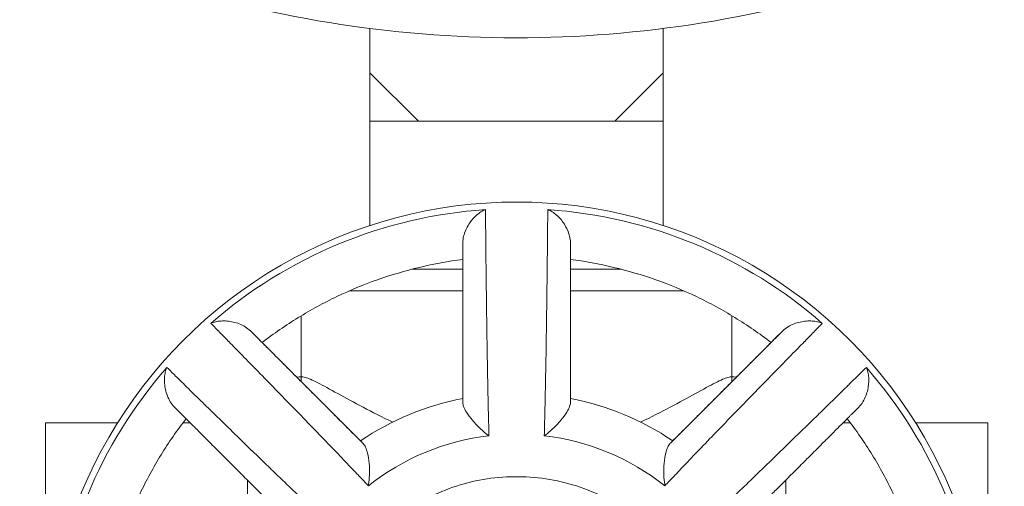
# Model space of a CAD drawing. Units: inches. Extents: x 0 to 249, y -1 to 301.
# Drawn here: x 74 to 75, y 38 to 39 of the extents above; entities that cross this region are included whole.
import ezdxf

# ---------------------------------------------------------------- set-up
doc = ezdxf.new("R2010")
doc.units = ezdxf.units.IN
doc.header["$MEASUREMENT"] = 0

# ---------------------------------------------------------------- blocks, each defined once
blk = doc.blocks.new('8_INCH_E_ALARM_FRONT')
at = {"color": 0, "linetype": 'Continuous', "lineweight": 0, "extrusion": (2.18596e-16, 1, -2.22045e-16)}
for p, q in [((15.9445, 3.782), (15.9445, 3.6999)), ((16.4895, 3.782), (16.4895, 3.6999)), ((16.0345, 3.6099), (15.9445, 3.6999)), ((15.9445, 3.6999), (15.9445, 3.6099)), ((16.4895, 3.6999), (16.3995, 3.6099)), ((16.4895, 3.6099), (16.4895, 3.6999)), ((16.0345, 3.6099), (15.9445, 3.6099)), ((15.9445, 3.6099), (15.9445, 3.4162)), ((16.217, 3.6099), (16.0345, 3.6099)), ((16.3995, 3.6099), (16.217, 3.6099)), ((16.4895, 3.6099), (16.3995, 3.6099)), ((16.4895, 3.6099), (16.4895, 3.4162)), ((15.817, 3.2485), (15.817, 3.1349)), ((16.617, 3.2485), (16.617, 3.1349)), ((15.8201, 3.1349), (15.817, 3.1349)), ((15.817, 3.1261), (15.817, 3.1349)), ((15.817, 3.1349), (15.817, 3.1349)), ((15.817, 3.1349), (15.817, 3.1349)), ((16.617, 3.1349), (16.6139, 3.1349)), ((16.617, 3.1349), (16.617, 3.1261)), ((16.617, 3.1349), (16.617, 3.1349)), ((16.617, 3.1349), (16.617, 3.1349)), ((15.342, 2.8189), (15.342, 3.0498)), ((15.342, 3.0498), (15.4759, 3.0498)), ((15.5971, 3.0498), (15.6104, 3.0498)), ((16.8236, 3.0498), (16.8369, 3.0498)), ((16.9581, 3.0498), (17.092, 3.0498)), ((17.092, 2.8189), (17.092, 3.0498)), ((15.9269, 3.0162), (15.9269, 3.0162)), ((16.5071, 3.0162), (16.5071, 3.0162)), ((15.717, 2.7275), (15.717, 2.9433)), ((16.717, 2.9433), (16.717, 2.7275))]:
    blk.add_line(p, q, dxfattribs=at)
at = {"color": 0, "linetype": 'Continuous', "lineweight": 0, "extrusion": (-2.38862e-32, -2.22045e-16, -1)}
blk.add_ellipse((16.217, 2.5847), major_axis=(-0.875, 0), ratio=1, start_param=0, end_param=3.141593, dxfattribs=at)
at = {"color": 0, "linetype": 'Continuous', "lineweight": 0}
for centre, major_axis, ratio, start_param, end_param in [((16.217, 2.5847), (0.875, 0), 1, 0, 3.141593), ((15.7122, 3.2309), (0.0321, -0.0321), 0.000071, -1.238334, 0.000094), ((15.817, 3.0349), (-0.1, 0), 1, -1.570796, -1.486408), ((15.817, 3.0349), (-0.1, 0), 1, -1.570796, -1.486502), ((16.217, 2.5847), (-0.52, 0), 1, -1.377283, -0.978911), ((16.217, 2.5847), (-0.52, 0), 1, -2.162681, -1.76431), ((16.217, 2.5847), (-0.4439, 0), 1, -1.454747, -0.901448), ((16.217, 2.5847), (-0.4439, 0), 1, -2.240145, -1.686846)]:
    blk.add_ellipse(centre, major_axis=major_axis, ratio=ratio, start_param=start_param, end_param=end_param, dxfattribs=at)
at = {"color": 0, "linetype": 'Continuous', "lineweight": 0, "extrusion": (3.65067e-22, -2.22046e-16, -1)}
for start_param, end_param in [(-2.289071, -1.63792), (-0.718275, -0.067124)]:
    blk.add_ellipse((16.217, 2.5847), major_axis=(0.8629, 0), ratio=1, start_param=start_param, end_param=end_param, dxfattribs=at)
at = {"color": 0, "linetype": 'Continuous', "lineweight": 0, "extrusion": (-6.3128e-22, -2.22052e-16, -1)}
for major_axis, start_param, end_param in [((0.8629, 0), -1.503673, -0.852522), ((-0.8629, 0), 0.067124, 0.718275)]:
    blk.add_ellipse((16.217, 2.5847), major_axis=major_axis, ratio=1, start_param=start_param, end_param=end_param, dxfattribs=at)
at = {"color": 0, "linetype": 'Continuous', "lineweight": 0, "extrusion": (-3.05561e-17, -7.25547e-13, -1)}
blk.add_ellipse((16.217, 3.3349), major_axis=(-0.275, 0), ratio=0.000101, start_param=-1.198628, end_param=-0.784708, dxfattribs=at)
at = {"color": 0, "linetype": 'Continuous', "lineweight": 0, "extrusion": (-3.34342e-17, -5.2928e-13, -1)}
blk.add_ellipse((16.217, 3.3349), major_axis=(-0.36, 0), ratio=0.000101, start_param=-1.289316, end_param=-0.999597, dxfattribs=at)
at = {"color": 0, "linetype": 'Continuous', "lineweight": 0, "extrusion": (6.68755e-17, 1.72413e-15, -1)}
blk.add_ellipse((16.217, 3.3349), major_axis=(-0.275, 0), ratio=0.000101, start_param=-2.356884, end_param=-1.942965, dxfattribs=at)
at = {"color": 0, "linetype": 'Continuous', "lineweight": 0, "extrusion": (-5.51092e-18, -4.58261e-13, -1)}
blk.add_ellipse((16.217, 3.3349), major_axis=(-0.36, 0), ratio=0.000101, start_param=-2.141995, end_param=-1.852276, dxfattribs=at)
at = {"color": 0, "linetype": 'Continuous', "lineweight": 0, "extrusion": (-1.70391e-17, -5.14466e-13, -1)}
blk.add_ellipse((16.217, 3.2949), major_axis=(-0.4, 0), ratio=0.000101, start_param=-1.318116, end_param=-0.682888, dxfattribs=at)
at = {"color": 0, "linetype": 'Continuous', "lineweight": 0, "extrusion": (-2.33645e-17, 1.98231e-13, -1)}
blk.add_ellipse((16.217, 3.2949), major_axis=(-0.4, 0), ratio=0.000101, start_param=-2.458704, end_param=-1.823477, dxfattribs=at)
at = {"color": 0, "linetype": 'Continuous', "lineweight": 0, "extrusion": (5.82291e-14, -5.84534e-14, -1)}
blk.add_ellipse((16.7218, 3.2309), major_axis=(-0.0321, -0.0321), ratio=0.000071, start_param=-1.238334, end_param=0.000094, dxfattribs=at)
at = {"color": 0, "linetype": 'Continuous', "lineweight": 0, "extrusion": (5.14949e-18, 2.78327e-13, -1)}
blk.add_ellipse((16.217, 3.1349), major_axis=(-0.4, 0), ratio=0.000101, start_param=-0.125328, end_param=0, dxfattribs=at)
at = {"color": 0, "linetype": 'Continuous', "lineweight": 0, "extrusion": (-1.4233e-23, -2.22584e-16, -1)}
blk.add_ellipse((16.217, 3.1349), major_axis=(0.4, 0), ratio=0.000101, start_param=0, end_param=0.125328, dxfattribs=at)
at = {"color": 0, "linetype": 'Continuous', "lineweight": 0, "extrusion": (2.22633e-31, -2.22045e-16, -1)}
blk.add_ellipse((16.617, 3.0349), major_axis=(0.1, 0), ratio=1, start_param=-1.570796, end_param=-1.486408, dxfattribs=at)
at = {"color": 0, "linetype": 'Continuous', "lineweight": 0, "extrusion": (3.6246e-30, -2.22045e-16, -1)}
blk.add_ellipse((16.617, 3.0349), major_axis=(0.1, 0), ratio=1, start_param=-1.570796, end_param=-1.486502, dxfattribs=at)
at = {"color": 0, "linetype": 'Continuous', "lineweight": 0, "extrusion": (-2.15705e-21, -2.22045e-16, -1)}
blk.add_ellipse((16.217, 2.5847), major_axis=(0.52, 0), ratio=1, start_param=-2.162681, end_param=-1.76431, dxfattribs=at)
at = {"color": 0, "linetype": 'Continuous', "lineweight": 0, "extrusion": (-1.01655e-21, -2.22043e-16, -1)}
blk.add_ellipse((16.217, 2.5847), major_axis=(0.52, 0), ratio=1, start_param=-1.377283, end_param=-0.978911, dxfattribs=at)
at = {"color": 0, "linetype": 'Continuous', "lineweight": 0}
for points, knots in [([(14.0445, 5.9373), (14.0445, 5.7056), (14.0819, 5.4739), (14.2277, 5.034), (14.3361, 4.8258), (14.6128, 4.4541), (14.7812, 4.2905), (15.1609, 4.0247), (15.3721, 3.9225), (15.8161, 3.7896), (16.0488, 3.759), (16.5121, 3.7725), (16.7426, 3.8167), (17.1781, 3.9752), (17.383, 4.0896), (17.7465, 4.3772), (17.905, 4.5502), (18.1596, 4.9375), (18.2557, 5.1516), (18.3646, 5.5585), (18.3895, 5.7479), (18.3895, 5.9373)], [3.141593, 3.141593, 3.141593, 3.141593, 3.461593, 3.461593, 3.781593, 3.781593, 4.101593, 4.101593, 4.421593, 4.421593, 4.741593, 4.741593, 5.061593, 5.061593, 5.381593, 5.381593, 5.701593, 5.701593, 6.021593, 6.021593, 6.283185, 6.283185, 6.283185, 6.283185]), ([(16.1591, 3.4456), (16.1592, 3.4408), (16.1592, 3.4346), (16.1593, 3.427), (16.1593, 3.4266), (16.1593, 3.4262), (16.1593, 3.4259), (16.1594, 3.4181), (16.1595, 3.4091), (16.1596, 3.3989), (16.1596, 3.3984), (16.1596, 3.398), (16.1596, 3.3976), (16.1597, 3.3872), (16.1598, 3.3757), (16.1599, 3.3632), (16.1599, 3.3628), (16.1599, 3.3623), (16.1599, 3.3619), (16.1601, 3.3493), (16.1602, 3.3357), (16.1604, 3.3214), (16.1604, 3.321), (16.1604, 3.3206), (16.1604, 3.3202), (16.1606, 3.3057), (16.1608, 3.2905), (16.161, 3.2748), (16.161, 3.2744), (16.161, 3.2741), (16.161, 3.2738), (16.1612, 3.258), (16.1614, 3.2417), (16.1616, 3.2254), (16.1617, 3.2251), (16.1617, 3.2249), (16.1617, 3.2247), (16.1619, 3.2083), (16.1622, 3.1918), (16.1624, 3.1758), (16.1624, 3.1757), (16.1624, 3.1755), (16.1624, 3.1754), (16.1627, 3.1593), (16.163, 3.1435), (16.1633, 3.1287), (16.1636, 3.1139), (16.1638, 3.1), (16.1641, 3.0872), (16.1644, 3.0744), (16.1647, 3.0629), (16.1649, 3.0526), (16.1649, 3.0525), (16.1649, 3.0524), (16.1649, 3.0523), (16.1652, 3.0422), (16.1654, 3.0334), (16.1656, 3.0256)], [0, 0, 0, 0, 0.0866158, 0.0866158, 0.0866158, 0.0909091, 0.0909091, 0.0909091, 0.1781183, 0.1781183, 0.1781183, 0.1818182, 0.1818182, 0.1818182, 0.2696163, 0.2696163, 0.2696163, 0.2727273, 0.2727273, 0.2727273, 0.3611198, 0.3611198, 0.3611198, 0.3636364, 0.3636364, 0.3636364, 0.452625, 0.452625, 0.452625, 0.4545455, 0.4545455, 0.4545455, 0.5441274, 0.5441274, 0.5441274, 0.5454545, 0.5454545, 0.5454545, 0.6356287, 0.6356287, 0.6356287, 0.6363636, 0.6363636, 0.6363636, 0.7272727, 0.7272727, 0.7272727, 0.8181818, 0.8181818, 0.8181818, 0.9090909, 0.9090909, 0.9090909, 0.910129, 0.910129, 0.910129, 0.9999985, 0.9999985, 0.9999985, 0.9999985]), ([(16.2684, 3.0256), (16.2686, 3.0334), (16.2688, 3.0422), (16.2691, 3.0523), (16.2691, 3.0524), (16.2691, 3.0525), (16.2691, 3.0526), (16.2693, 3.0629), (16.2696, 3.0744), (16.2699, 3.0872), (16.2702, 3.1), (16.2704, 3.1139), (16.2707, 3.1287), (16.271, 3.1435), (16.2713, 3.1593), (16.2716, 3.1754), (16.2718, 3.1916), (16.2721, 3.2081), (16.2723, 3.2247), (16.2723, 3.2249), (16.2723, 3.2251), (16.2724, 3.2254), (16.2726, 3.2417), (16.2728, 3.258), (16.273, 3.2738), (16.273, 3.2741), (16.273, 3.2744), (16.273, 3.2748), (16.2732, 3.2905), (16.2734, 3.3057), (16.2736, 3.3202), (16.2736, 3.3206), (16.2736, 3.321), (16.2736, 3.3214), (16.2738, 3.3357), (16.2739, 3.3493), (16.2741, 3.3619), (16.2741, 3.3623), (16.2741, 3.3628), (16.2741, 3.3632), (16.2742, 3.3757), (16.2743, 3.3872), (16.2744, 3.3976), (16.2744, 3.398), (16.2744, 3.3984), (16.2744, 3.3989), (16.2745, 3.4091), (16.2746, 3.4181), (16.2747, 3.4259), (16.2747, 3.4262), (16.2747, 3.4266), (16.2747, 3.427), (16.2748, 3.4345), (16.2748, 3.4408), (16.2749, 3.4456)], [0.0000013, 0.0000013, 0.0000013, 0.0000013, 0.0898694, 0.0898694, 0.0898694, 0.0909091, 0.0909091, 0.0909091, 0.1818182, 0.1818182, 0.1818182, 0.2727273, 0.2727273, 0.2727273, 0.3636364, 0.3636364, 0.3636364, 0.4545455, 0.4545455, 0.4545455, 0.4558646, 0.4558646, 0.4558646, 0.5454545, 0.5454545, 0.5454545, 0.5473654, 0.5473654, 0.5473654, 0.6363636, 0.6363636, 0.6363636, 0.638869, 0.638869, 0.638869, 0.7272727, 0.7272727, 0.7272727, 0.7303709, 0.7303709, 0.7303709, 0.8181818, 0.8181818, 0.8181818, 0.8218673, 0.8218673, 0.8218673, 0.9090909, 0.9090909, 0.9090909, 0.9133682, 0.9133682, 0.9133682, 1, 1, 1, 1]), ([(16.117, 3.3838), (16.117, 3.378), (16.117, 3.3715), (16.117, 3.3643), (16.117, 3.3626), (16.117, 3.3608), (16.117, 3.3589), (16.117, 3.3516), (16.117, 3.3436), (16.117, 3.335), (16.117, 3.3325), (16.117, 3.3301), (16.117, 3.3276), (16.117, 3.319), (16.117, 3.3099), (16.117, 3.3005), (16.117, 3.2974), (16.117, 3.2943), (16.117, 3.2912), (16.117, 3.2818), (16.117, 3.272), (16.117, 3.2621), (16.117, 3.2584), (16.117, 3.2548), (16.117, 3.2511), (16.117, 3.2413), (16.117, 3.2314), (16.117, 3.2213), (16.117, 3.2172), (16.117, 3.2131), (16.117, 3.209), (16.117, 3.1995), (16.117, 3.1899), (16.117, 3.1804), (16.117, 3.1758), (16.117, 3.1712), (16.117, 3.1666), (16.117, 3.1582), (16.117, 3.1498), (16.117, 3.1417), (16.117, 3.1362), (16.117, 3.1308), (16.117, 3.1256), (16.117, 3.1193), (16.117, 3.1132), (16.117, 3.1072), (16.117, 3.1005), (16.117, 3.094), (16.117, 3.0876)], [0, 0, 0, 0, 0.100464, 0.100464, 0.100464, 0.125, 0.125, 0.125, 0.222563, 0.222563, 0.222563, 0.25, 0.25, 0.25, 0.344359, 0.344359, 0.344359, 0.375, 0.375, 0.375, 0.466625, 0.466625, 0.466625, 0.5, 0.5, 0.5, 0.588669, 0.588669, 0.588669, 0.625, 0.625, 0.625, 0.708911, 0.708911, 0.708911, 0.75, 0.75, 0.75, 0.824947, 0.824947, 0.824947, 0.875, 0.875, 0.875, 0.934212, 0.934212, 0.934212, 1, 1, 1, 1]), ([(16.317, 3.0876), (16.317, 3.094), (16.317, 3.1005), (16.317, 3.1072), (16.317, 3.1132), (16.317, 3.1193), (16.317, 3.1256), (16.317, 3.1308), (16.317, 3.1362), (16.317, 3.1417), (16.317, 3.1498), (16.317, 3.1582), (16.317, 3.1666), (16.317, 3.1712), (16.317, 3.1758), (16.317, 3.1804), (16.317, 3.1899), (16.317, 3.1995), (16.317, 3.209), (16.317, 3.2131), (16.317, 3.2172), (16.317, 3.2213), (16.317, 3.2314), (16.317, 3.2413), (16.317, 3.2511), (16.317, 3.2548), (16.317, 3.2584), (16.317, 3.2621), (16.317, 3.272), (16.317, 3.2818), (16.317, 3.2912), (16.317, 3.2943), (16.317, 3.2974), (16.317, 3.3005), (16.317, 3.3099), (16.317, 3.319), (16.317, 3.3276), (16.317, 3.3301), (16.317, 3.3325), (16.317, 3.335), (16.317, 3.3436), (16.317, 3.3516), (16.317, 3.3589), (16.317, 3.3608), (16.317, 3.3626), (16.317, 3.3643), (16.317, 3.3715), (16.317, 3.378), (16.317, 3.3838)], [0, 0, 0, 0, 0.065783, 0.065783, 0.065783, 0.125, 0.125, 0.125, 0.175045, 0.175045, 0.175045, 0.25, 0.25, 0.25, 0.29108, 0.29108, 0.29108, 0.375, 0.375, 0.375, 0.411319, 0.411319, 0.411319, 0.5, 0.5, 0.5, 0.533361, 0.533361, 0.533361, 0.625, 0.625, 0.625, 0.655625, 0.655625, 0.655625, 0.75, 0.75, 0.75, 0.77742, 0.77742, 0.77742, 0.875, 0.875, 0.875, 0.899517, 0.899517, 0.899517, 1, 1, 1, 1]), ([(15.7443, 3.1988), (15.7658, 3.2154), (15.7883, 3.2309), (15.8347, 3.2594), (15.8586, 3.2724), (15.9077, 3.2958), (15.9329, 3.3063), (15.9842, 3.3244), (16.0103, 3.3321), (16.0632, 3.3448), (16.09, 3.3497), (16.117, 3.3532)], [4.0563838, 4.0563838, 4.0563838, 4.0563838, 4.1617063, 4.1617063, 4.2670287, 4.2670287, 4.3723511, 4.3723511, 4.4776735, 4.4776735, 4.582996, 4.582996, 4.582996, 4.582996]), ([(16.317, 3.3532), (16.344, 3.3497), (16.3708, 3.3448), (16.4237, 3.3321), (16.4498, 3.3244), (16.5011, 3.3063), (16.5263, 3.2958), (16.5754, 3.2724), (16.5993, 3.2594), (16.6457, 3.2309), (16.6682, 3.2154), (16.6897, 3.1988)], [4.841782, 4.841782, 4.841782, 4.841782, 4.9471044, 4.9471044, 5.0524268, 5.0524268, 5.1577493, 5.1577493, 5.2630717, 5.2630717, 5.3683941, 5.3683941, 5.3683941, 5.3683941]), ([(15.9416, 2.9328), (15.9362, 2.9384), (15.9302, 2.9448), (15.9232, 2.9521), (15.9231, 2.9522), (15.923, 2.9523), (15.923, 2.9524), (15.9159, 2.9598), (15.9079, 2.9682), (15.8991, 2.9774), (15.8902, 2.9866), (15.8806, 2.9967), (15.8703, 3.0074), (15.86, 3.0181), (15.8491, 3.0294), (15.8379, 3.041), (15.8267, 3.0526), (15.8151, 3.0645), (15.8036, 3.0764), (15.8034, 3.0765), (15.8033, 3.0767), (15.8031, 3.0769), (15.7917, 3.0886), (15.7804, 3.1002), (15.7694, 3.1116), (15.7691, 3.1118), (15.7689, 3.112), (15.7687, 3.1123), (15.7577, 3.1235), (15.7471, 3.1344), (15.737, 3.1448), (15.7367, 3.1451), (15.7364, 3.1454), (15.7361, 3.1456), (15.7261, 3.1559), (15.7166, 3.1656), (15.7078, 3.1746), (15.7075, 3.1749), (15.7072, 3.1752), (15.7069, 3.1756), (15.6981, 3.1845), (15.6901, 3.1927), (15.6828, 3.2001), (15.6825, 3.2004), (15.6822, 3.2007), (15.6819, 3.201), (15.6748, 3.2083), (15.6684, 3.2148), (15.663, 3.2203), (15.6627, 3.2206), (15.6625, 3.2208), (15.6622, 3.2211), (15.6569, 3.2265), (15.6526, 3.2309), (15.6492, 3.2344)], [0.0000013, 0.0000013, 0.0000013, 0.0000013, 0.0898694, 0.0898694, 0.0898694, 0.0909091, 0.0909091, 0.0909091, 0.1818182, 0.1818182, 0.1818182, 0.2727273, 0.2727273, 0.2727273, 0.3636364, 0.3636364, 0.3636364, 0.4545455, 0.4545455, 0.4545455, 0.4558646, 0.4558646, 0.4558646, 0.5454545, 0.5454545, 0.5454545, 0.5473654, 0.5473654, 0.5473654, 0.6363636, 0.6363636, 0.6363636, 0.638869, 0.638869, 0.638869, 0.7272727, 0.7272727, 0.7272727, 0.7303709, 0.7303709, 0.7303709, 0.8181818, 0.8181818, 0.8181818, 0.8218673, 0.8218673, 0.8218673, 0.9090909, 0.9090909, 0.9090909, 0.9133682, 0.9133682, 0.9133682, 1, 1, 1, 1]), ([(15.9321, 3.011), (15.9276, 3.0156), (15.923, 3.0202), (15.9183, 3.0249), (15.914, 3.0291), (15.9097, 3.0334), (15.9053, 3.0378), (15.9015, 3.0416), (15.8977, 3.0454), (15.8939, 3.0492), (15.8881, 3.055), (15.8822, 3.0609), (15.8763, 3.0668), (15.873, 3.0701), (15.8697, 3.0734), (15.8665, 3.0767), (15.8597, 3.0834), (15.853, 3.0901), (15.8463, 3.0968), (15.8434, 3.0998), (15.8404, 3.1027), (15.8375, 3.1056), (15.8305, 3.1127), (15.8234, 3.1197), (15.8165, 3.1266), (15.8139, 3.1292), (15.8113, 3.1318), (15.8087, 3.1344), (15.8017, 3.1414), (15.7948, 3.1483), (15.7882, 3.155), (15.7859, 3.1572), (15.7837, 3.1594), (15.7816, 3.1615), (15.7749, 3.1682), (15.7685, 3.1746), (15.7624, 3.1807), (15.7606, 3.1825), (15.7589, 3.1842), (15.7572, 3.1859), (15.7511, 3.192), (15.7454, 3.1977), (15.7402, 3.2029), (15.7389, 3.2042), (15.7377, 3.2055), (15.7364, 3.2067), (15.7313, 3.2118), (15.7268, 3.2164), (15.7227, 3.2204)], [0, 0, 0, 0, 0.065783, 0.065783, 0.065783, 0.125, 0.125, 0.125, 0.175045, 0.175045, 0.175045, 0.25, 0.25, 0.25, 0.29108, 0.29108, 0.29108, 0.375, 0.375, 0.375, 0.411319, 0.411319, 0.411319, 0.5, 0.5, 0.5, 0.533361, 0.533361, 0.533361, 0.625, 0.625, 0.625, 0.655625, 0.655625, 0.655625, 0.75, 0.75, 0.75, 0.77742, 0.77742, 0.77742, 0.875, 0.875, 0.875, 0.899517, 0.899517, 0.899517, 1, 1, 1, 1]), ([(16.7848, 3.2344), (16.7814, 3.2309), (16.7771, 3.2265), (16.7718, 3.2211), (16.7715, 3.2208), (16.7713, 3.2206), (16.771, 3.2203), (16.7656, 3.2148), (16.7592, 3.2083), (16.7521, 3.201), (16.7518, 3.2007), (16.7515, 3.2004), (16.7512, 3.2001), (16.7439, 3.1927), (16.7359, 3.1845), (16.7271, 3.1756), (16.7268, 3.1752), (16.7265, 3.1749), (16.7262, 3.1746), (16.7174, 3.1656), (16.7079, 3.1559), (16.6979, 3.1456), (16.6976, 3.1454), (16.6973, 3.1451), (16.697, 3.1448), (16.6869, 3.1344), (16.6763, 3.1235), (16.6653, 3.1123), (16.6651, 3.112), (16.6649, 3.1118), (16.6646, 3.1116), (16.6536, 3.1002), (16.6423, 3.0886), (16.6309, 3.0769), (16.6307, 3.0767), (16.6306, 3.0765), (16.6304, 3.0764), (16.619, 3.0646), (16.6075, 3.0528), (16.5964, 3.0413), (16.5963, 3.0412), (16.5962, 3.0411), (16.5961, 3.041), (16.5849, 3.0294), (16.574, 3.0181), (16.5637, 3.0074), (16.5534, 2.9967), (16.5438, 2.9866), (16.5349, 2.9774), (16.5261, 2.9682), (16.5181, 2.9598), (16.511, 2.9524), (16.511, 2.9523), (16.5109, 2.9522), (16.5108, 2.9521), (16.5038, 2.9448), (16.4978, 2.9384), (16.4924, 2.9328)], [0, 0, 0, 0, 0.0866158, 0.0866158, 0.0866158, 0.0909091, 0.0909091, 0.0909091, 0.1781183, 0.1781183, 0.1781183, 0.1818182, 0.1818182, 0.1818182, 0.2696163, 0.2696163, 0.2696163, 0.2727273, 0.2727273, 0.2727273, 0.3611198, 0.3611198, 0.3611198, 0.3636364, 0.3636364, 0.3636364, 0.452625, 0.452625, 0.452625, 0.4545455, 0.4545455, 0.4545455, 0.5441274, 0.5441274, 0.5441274, 0.5454545, 0.5454545, 0.5454545, 0.6356287, 0.6356287, 0.6356287, 0.6363636, 0.6363636, 0.6363636, 0.7272727, 0.7272727, 0.7272727, 0.8181818, 0.8181818, 0.8181818, 0.9090909, 0.9090909, 0.9090909, 0.910129, 0.910129, 0.910129, 0.9999985, 0.9999985, 0.9999985, 0.9999985]), ([(16.7113, 3.2204), (16.7072, 3.2164), (16.7027, 3.2118), (16.6976, 3.2067), (16.6963, 3.2055), (16.6951, 3.2042), (16.6938, 3.2029), (16.6886, 3.1977), (16.6829, 3.192), (16.6768, 3.1859), (16.6751, 3.1842), (16.6734, 3.1825), (16.6716, 3.1807), (16.6655, 3.1746), (16.6591, 3.1682), (16.6524, 3.1615), (16.6503, 3.1594), (16.6481, 3.1572), (16.6458, 3.155), (16.6392, 3.1483), (16.6323, 3.1414), (16.6253, 3.1344), (16.6227, 3.1318), (16.6201, 3.1292), (16.6175, 3.1266), (16.6106, 3.1197), (16.6035, 3.1127), (16.5965, 3.1056), (16.5936, 3.1027), (16.5906, 3.0998), (16.5877, 3.0968), (16.581, 3.0901), (16.5743, 3.0834), (16.5675, 3.0767), (16.5643, 3.0734), (16.561, 3.0701), (16.5577, 3.0668), (16.5518, 3.0609), (16.5459, 3.055), (16.5401, 3.0492), (16.5363, 3.0454), (16.5325, 3.0416), (16.5287, 3.0378), (16.5243, 3.0334), (16.52, 3.0291), (16.5157, 3.0249), (16.511, 3.0202), (16.5064, 3.0156), (16.5019, 3.011)], [0, 0, 0, 0, 0.100464, 0.100464, 0.100464, 0.125, 0.125, 0.125, 0.222563, 0.222563, 0.222563, 0.25, 0.25, 0.25, 0.344359, 0.344359, 0.344359, 0.375, 0.375, 0.375, 0.466625, 0.466625, 0.466625, 0.5, 0.5, 0.5, 0.588669, 0.588669, 0.588669, 0.625, 0.625, 0.625, 0.708911, 0.708911, 0.708911, 0.75, 0.75, 0.75, 0.824947, 0.824947, 0.824947, 0.875, 0.875, 0.875, 0.934212, 0.934212, 0.934212, 1, 1, 1, 1]), ([(15.7443, 3.1988), (15.7443, 3.1988), (15.745, 3.1981), (15.7478, 3.1953), (15.75, 3.1931), (15.7552, 3.1879), (15.7587, 3.1844), (15.7669, 3.1762), (15.7717, 3.1714), (15.7813, 3.1618), (15.7871, 3.156), (15.7995, 3.1436), (15.8061, 3.137), (15.8188, 3.1244), (15.826, 3.1172), (15.8407, 3.1025), (15.8482, 3.0949), (15.8619, 3.0812), (15.8695, 3.0737), (15.8842, 3.0589), (15.8914, 3.0517), (15.9042, 3.0389), (15.9109, 3.0323), (15.9205, 3.0226), (15.9238, 3.0193), (15.9269, 3.0162)], [0.0031608, 0.0031608, 0.0031608, 0.0031608, 0.0726557, 0.0726557, 0.1453115, 0.1453115, 0.2182806, 0.2182806, 0.2912498, 0.2912498, 0.3646962, 0.3646962, 0.4381426, 0.4381426, 0.5121926, 0.5121926, 0.5862425, 0.5862425, 0.66053, 0.66053, 0.7348174, 0.7348174, 0.8088445, 0.8088445, 0.8491988, 0.8491988, 0.8491988, 0.8491988]), ([(16.5071, 3.0162), (16.5102, 3.0193), (16.5135, 3.0226), (16.5231, 3.0323), (16.5298, 3.0389), (16.5426, 3.0517), (16.5498, 3.0589), (16.5645, 3.0737), (16.5721, 3.0812), (16.5858, 3.0949), (16.5933, 3.1025), (16.608, 3.1172), (16.6152, 3.1244), (16.6279, 3.137), (16.6345, 3.1436), (16.6469, 3.156), (16.6527, 3.1618), (16.6623, 3.1714), (16.6671, 3.1762), (16.6753, 3.1844), (16.6788, 3.1879), (16.684, 3.1931), (16.6862, 3.1953), (16.689, 3.1981), (16.6897, 3.1988), (16.6897, 3.1988)], [1.4993313, 1.4993313, 1.4993313, 1.4993313, 1.5396856, 1.5396856, 1.6137126, 1.6137126, 1.6880001, 1.6880001, 1.7622875, 1.7622875, 1.8363375, 1.8363375, 1.9103875, 1.9103875, 1.9838339, 1.9838339, 2.0572803, 2.0572803, 2.1302494, 2.1302494, 2.2032186, 2.2032186, 2.2758743, 2.2758743, 2.3453692, 2.3453692, 2.3453692, 2.3453692]), ([(15.5673, 3.1525), (15.5708, 3.1492), (15.5752, 3.1448), (15.5806, 3.1395), (15.5809, 3.1392), (15.5811, 3.139), (15.5814, 3.1387), (15.5869, 3.1333), (15.5934, 3.1269), (15.6007, 3.1198), (15.601, 3.1195), (15.6013, 3.1192), (15.6016, 3.1189), (15.609, 3.1116), (15.6172, 3.1036), (15.6261, 3.0948), (15.6265, 3.0945), (15.6268, 3.0942), (15.6271, 3.0939), (15.6361, 3.0851), (15.6458, 3.0756), (15.656, 3.0656), (15.6563, 3.0653), (15.6566, 3.065), (15.6569, 3.0647), (15.6673, 3.0546), (15.6782, 3.044), (15.6894, 3.033), (15.6897, 3.0328), (15.6899, 3.0326), (15.6901, 3.0323), (15.7015, 3.0213), (15.7131, 3.0099), (15.7248, 2.9986), (15.725, 2.9984), (15.7252, 2.9983), (15.7253, 2.9981), (15.7371, 2.9867), (15.7489, 2.9752), (15.7604, 2.9641), (15.7605, 2.964), (15.7606, 2.9639), (15.7607, 2.9638), (15.7723, 2.9526), (15.7836, 2.9417), (15.7943, 2.9314), (15.805, 2.9211), (15.8151, 2.9115), (15.8243, 2.9026), (15.8335, 2.8938), (15.8419, 2.8858), (15.8493, 2.8787), (15.8494, 2.8786), (15.8495, 2.8786), (15.8496, 2.8785), (15.8569, 2.8715), (15.8633, 2.8655), (15.8689, 2.8601)], [0, 0, 0, 0, 0.0866158, 0.0866158, 0.0866158, 0.0909091, 0.0909091, 0.0909091, 0.1781183, 0.1781183, 0.1781183, 0.1818182, 0.1818182, 0.1818182, 0.2696163, 0.2696163, 0.2696163, 0.2727273, 0.2727273, 0.2727273, 0.3611198, 0.3611198, 0.3611198, 0.3636364, 0.3636364, 0.3636364, 0.452625, 0.452625, 0.452625, 0.4545455, 0.4545455, 0.4545455, 0.5441274, 0.5441274, 0.5441274, 0.5454545, 0.5454545, 0.5454545, 0.6356287, 0.6356287, 0.6356287, 0.6363636, 0.6363636, 0.6363636, 0.7272727, 0.7272727, 0.7272727, 0.8181818, 0.8181818, 0.8181818, 0.9090909, 0.9090909, 0.9090909, 0.910129, 0.910129, 0.910129, 0.9999985, 0.9999985, 0.9999985, 0.9999985]), ([(16.5651, 2.8601), (16.5707, 2.8655), (16.5771, 2.8715), (16.5844, 2.8785), (16.5845, 2.8786), (16.5846, 2.8786), (16.5847, 2.8787), (16.5921, 2.8858), (16.6005, 2.8938), (16.6097, 2.9026), (16.6189, 2.9115), (16.629, 2.9211), (16.6397, 2.9314), (16.6504, 2.9417), (16.6617, 2.9526), (16.6733, 2.9638), (16.6849, 2.975), (16.6968, 2.9866), (16.7087, 2.9981), (16.7088, 2.9983), (16.709, 2.9984), (16.7092, 2.9986), (16.7209, 3.0099), (16.7325, 3.0213), (16.7439, 3.0323), (16.7441, 3.0326), (16.7443, 3.0328), (16.7446, 3.033), (16.7558, 3.044), (16.7667, 3.0546), (16.7771, 3.0647), (16.7774, 3.065), (16.7777, 3.0653), (16.778, 3.0656), (16.7882, 3.0756), (16.7979, 3.0851), (16.8069, 3.0939), (16.8072, 3.0942), (16.8075, 3.0945), (16.8079, 3.0948), (16.8168, 3.1036), (16.825, 3.1116), (16.8324, 3.1189), (16.8327, 3.1192), (16.833, 3.1195), (16.8333, 3.1198), (16.8406, 3.1269), (16.8471, 3.1333), (16.8526, 3.1387), (16.8529, 3.139), (16.8531, 3.1392), (16.8534, 3.1395), (16.8588, 3.1448), (16.8632, 3.1492), (16.8667, 3.1525)], [0.0000013, 0.0000013, 0.0000013, 0.0000013, 0.0898694, 0.0898694, 0.0898694, 0.0909091, 0.0909091, 0.0909091, 0.1818182, 0.1818182, 0.1818182, 0.2727273, 0.2727273, 0.2727273, 0.3636364, 0.3636364, 0.3636364, 0.4545455, 0.4545455, 0.4545455, 0.4558646, 0.4558646, 0.4558646, 0.5454545, 0.5454545, 0.5454545, 0.5473654, 0.5473654, 0.5473654, 0.6363636, 0.6363636, 0.6363636, 0.638869, 0.638869, 0.638869, 0.7272727, 0.7272727, 0.7272727, 0.7303709, 0.7303709, 0.7303709, 0.8181818, 0.8181818, 0.8181818, 0.8218673, 0.8218673, 0.8218673, 0.9090909, 0.9090909, 0.9090909, 0.9133682, 0.9133682, 0.9133682, 1, 1, 1, 1]), ([(15.8201, 3.1349), (15.8213, 3.1349), (15.8228, 3.1346), (15.8298, 3.1327), (15.8376, 3.1292), (15.8681, 3.1136), (15.8982, 3.0963), (15.9485, 3.0698), (15.9669, 3.0603), (15.9869, 3.051)], [5.1809695, 5.1809695, 5.1809695, 5.1809695, 5.2504884, 5.2504884, 5.4459895, 5.4459895, 5.8369918, 5.8369918, 6.027749, 6.027749, 6.027749, 6.027749]), ([(16.4471, 3.051), (16.4671, 3.0603), (16.4855, 3.0698), (16.5358, 3.0963), (16.5659, 3.1136), (16.5964, 3.1292), (16.6042, 3.1327), (16.6112, 3.1346), (16.6127, 3.1349), (16.6139, 3.1349)], [7.2732136, 7.2732136, 7.2732136, 7.2732136, 7.4639708, 7.4639708, 7.8549731, 7.8549731, 8.0504742, 8.0504742, 8.1199931, 8.1199931, 8.1199931, 8.1199931]), ([(15.5813, 3.079), (15.5853, 3.0749), (15.5899, 3.0704), (15.595, 3.0653), (15.5962, 3.064), (15.5975, 3.0628), (15.5988, 3.0615), (15.604, 3.0563), (15.6097, 3.0506), (15.6158, 3.0445), (15.6175, 3.0428), (15.6192, 3.0411), (15.621, 3.0393), (15.6271, 3.0332), (15.6335, 3.0268), (15.6401, 3.0201), (15.6423, 3.018), (15.6445, 3.0158), (15.6467, 3.0135), (15.6534, 3.0069), (15.6603, 3), (15.6673, 2.993), (15.6699, 2.9904), (15.6725, 2.9878), (15.6751, 2.9852), (15.682, 2.9783), (15.689, 2.9712), (15.6961, 2.9642), (15.699, 2.9613), (15.7019, 2.9583), (15.7048, 2.9554), (15.7116, 2.9487), (15.7183, 2.9419), (15.725, 2.9352), (15.7283, 2.932), (15.7316, 2.9287), (15.7349, 2.9254), (15.7408, 2.9195), (15.7467, 2.9136), (15.7525, 2.9078), (15.7563, 2.904), (15.7601, 2.9002), (15.7638, 2.8964), (15.7683, 2.892), (15.7726, 2.8877), (15.7768, 2.8834), (15.7815, 2.8787), (15.7861, 2.8741), (15.7907, 2.8696)], [0, 0, 0, 0, 0.100463, 0.100463, 0.100463, 0.125, 0.125, 0.125, 0.222563, 0.222563, 0.222563, 0.25, 0.25, 0.25, 0.344359, 0.344359, 0.344359, 0.375, 0.375, 0.375, 0.466624, 0.466624, 0.466624, 0.5, 0.5, 0.5, 0.588668, 0.588668, 0.588668, 0.625, 0.625, 0.625, 0.70891, 0.70891, 0.70891, 0.75, 0.75, 0.75, 0.824946, 0.824946, 0.824946, 0.875, 0.875, 0.875, 0.934211, 0.934211, 0.934211, 1, 1, 1, 1]), ([(16.117, 3.0876), (16.117, 3.0854), (16.1176, 3.0828), (16.1198, 3.0766), (16.1217, 3.073), (16.1268, 3.0646), (16.1305, 3.0595), (16.1397, 3.0486), (16.1449, 3.0431), (16.1547, 3.034), (16.1593, 3.0302), (16.1644, 3.0265), (16.165, 3.0261), (16.1656, 3.0256)], [-0.2333172, -0.2333172, -0.2333172, -0.2333172, -0.1983136, -0.1983136, -0.1585557, -0.1585557, -0.1067523, -0.1067523, -0.0496416, -0.0496416, 0, 0, 0.0065428, 0.0065428, 0.0065428, 0.0065428]), ([(16.317, 3.0876), (16.317, 3.0854), (16.3164, 3.0828), (16.3142, 3.0766), (16.3123, 3.073), (16.3072, 3.0646), (16.3035, 3.0595), (16.2943, 3.0486), (16.2891, 3.0431), (16.2793, 3.034), (16.2747, 3.0302), (16.2696, 3.0265), (16.269, 3.0261), (16.2684, 3.0256)], [0.000001, 0.000001, 0.000001, 0.000001, 0.0312862, 0.0312862, 0.0668206, 0.0668206, 0.113121, 0.113121, 0.1641648, 0.1641648, 0.2085227, 0.2085227, 0.2143806, 0.2143806, 0.2143806, 0.2143806]), ([(16.6433, 2.8696), (16.6479, 2.8741), (16.6525, 2.8787), (16.6572, 2.8834), (16.6614, 2.8877), (16.6657, 2.892), (16.6702, 2.8964), (16.6739, 2.9002), (16.6777, 2.904), (16.6815, 2.9078), (16.6873, 2.9136), (16.6932, 2.9195), (16.6991, 2.9254), (16.7024, 2.9287), (16.7057, 2.932), (16.709, 2.9352), (16.7157, 2.9419), (16.7224, 2.9487), (16.7292, 2.9554), (16.7321, 2.9583), (16.735, 2.9613), (16.7379, 2.9642), (16.745, 2.9712), (16.752, 2.9783), (16.7589, 2.9852), (16.7615, 2.9878), (16.7641, 2.9904), (16.7667, 2.9929), (16.7737, 3), (16.7806, 3.0069), (16.7873, 3.0135), (16.7895, 3.0158), (16.7917, 3.018), (16.7938, 3.0201), (16.8005, 3.0268), (16.8069, 3.0332), (16.813, 3.0393), (16.8148, 3.0411), (16.8165, 3.0428), (16.8182, 3.0445), (16.8243, 3.0506), (16.83, 3.0563), (16.8352, 3.0615), (16.8365, 3.0628), (16.8378, 3.064), (16.839, 3.0653), (16.8441, 3.0704), (16.8487, 3.0749), (16.8527, 3.079)], [0, 0, 0, 0, 0.065784, 0.065784, 0.065784, 0.125, 0.125, 0.125, 0.175046, 0.175046, 0.175046, 0.25, 0.25, 0.25, 0.291081, 0.291081, 0.291081, 0.375, 0.375, 0.375, 0.41132, 0.41132, 0.41132, 0.5, 0.5, 0.5, 0.533362, 0.533362, 0.533362, 0.625, 0.625, 0.625, 0.655626, 0.655626, 0.655626, 0.75, 0.75, 0.75, 0.77742, 0.77742, 0.77742, 0.875, 0.875, 0.875, 0.899517, 0.899517, 0.899517, 1, 1, 1, 1]), ([(15.4485, 2.6847), (15.452, 2.7117), (15.4569, 2.7385), (15.4696, 2.7914), (15.4773, 2.8175), (15.4954, 2.8688), (15.5059, 2.894), (15.5293, 2.9431), (15.5423, 2.9671), (15.5708, 3.0134), (15.5863, 3.0359), (15.6029, 3.0574)], [3.2709857, 3.2709857, 3.2709857, 3.2709857, 3.3763081, 3.3763081, 3.4816305, 3.4816305, 3.5869529, 3.5869529, 3.6922754, 3.6922754, 3.7975901, 3.7975901, 3.7975901, 3.7975901]), ([(16.8311, 3.0574), (16.8477, 3.0359), (16.8632, 3.0134), (16.8917, 2.9671), (16.9047, 2.9431), (16.9281, 2.894), (16.9386, 2.8688), (16.9567, 2.8175), (16.9644, 2.7914), (16.9771, 2.7385), (16.982, 2.7117), (16.9855, 2.6847)], [5.6271878, 5.6271878, 5.6271878, 5.6271878, 5.7325026, 5.7325026, 5.837825, 5.837825, 5.9431474, 5.9431474, 6.0484699, 6.0484699, 6.1537923, 6.1537923, 6.1537923, 6.1537923]), ([(15.9321, 3.011), (15.931, 3.0121), (15.93, 3.0131), (15.9278, 3.0153), (15.9269, 3.0162), (15.9269, 3.0162)], [-0.06199524, -0.06199524, -0.06199524, -0.06199524, -0.04204886, -0.04204886, 0, 0, 0, 0]), ([(15.9321, 3.011), (15.9337, 3.0094), (15.9351, 3.0072), (15.9379, 3.0012), (15.9391, 2.9974), (15.9414, 2.9878), (15.9424, 2.9815), (15.9437, 2.9674), (15.9439, 2.9599), (15.9434, 2.9465), (15.9428, 2.9405), (15.9418, 2.9343), (15.9417, 2.9336), (15.9416, 2.9328)], [0.000001, 0.000001, 0.000001, 0.000001, 0.0312862, 0.0312862, 0.0668206, 0.0668206, 0.113121, 0.113121, 0.1641648, 0.1641648, 0.2085227, 0.2085227, 0.2143806, 0.2143806, 0.2143806, 0.2143806]), ([(16.5019, 3.011), (16.5003, 3.0094), (16.4989, 3.0072), (16.4961, 3.0012), (16.4949, 2.9974), (16.4926, 2.9878), (16.4916, 2.9815), (16.4903, 2.9674), (16.4901, 2.9599), (16.4906, 2.9465), (16.4912, 2.9405), (16.4922, 2.9343), (16.4923, 2.9336), (16.4924, 2.9328)], [-0.2333172, -0.2333172, -0.2333172, -0.2333172, -0.1983136, -0.1983136, -0.1585557, -0.1585557, -0.1067523, -0.1067523, -0.0496416, -0.0496416, 0, 0, 0.0065428, 0.0065428, 0.0065428, 0.0065428]), ([(16.5019, 3.011), (16.503, 3.0121), (16.504, 3.0131), (16.5062, 3.0153), (16.5071, 3.0162), (16.5071, 3.0162)], [-0.06199522, -0.06199522, -0.06199522, -0.06199522, -0.04204886, -0.04204886, 0, 0, 0, 0]), ([(15.852, 2.5847), (15.852, 2.6236), (15.8583, 2.6626), (15.8828, 2.7365), (15.901, 2.7715), (15.9475, 2.8339), (15.9758, 2.8614), (16.0396, 2.906), (16.0751, 2.9232), (16.1496, 2.9456), (16.1887, 2.9507), (16.2666, 2.9484), (16.3053, 2.941), (16.3785, 2.9144), (16.4129, 2.8951), (16.474, 2.8468), (16.5006, 2.8178), (16.5434, 2.7527), (16.5595, 2.7167), (16.5778, 2.6484), (16.582, 2.6165), (16.582, 2.5847)], [3.141593, 3.141593, 3.141593, 3.141593, 3.461593, 3.461593, 3.781593, 3.781593, 4.101593, 4.101593, 4.421593, 4.421593, 4.741593, 4.741593, 5.061593, 5.061593, 5.381593, 5.381593, 5.701593, 5.701593, 6.021593, 6.021593, 6.283185, 6.283185, 6.283185, 6.283185])]:
    blk.add_open_spline(points, degree=3, knots=knots, dxfattribs=at)
for points in [[(16.117, 3.3838), (16.117, 3.3879), (16.1182, 3.3962), (16.1224, 3.408), (16.1281, 3.4186), (16.1349, 3.4279), (16.1426, 3.4356), (16.1508, 3.4417), (16.1563, 3.4445), (16.1591, 3.4456)], [(16.317, 3.3838), (16.317, 3.3879), (16.3158, 3.3962), (16.3116, 3.408), (16.3059, 3.4186), (16.2991, 3.4279), (16.2914, 3.4356), (16.2832, 3.4417), (16.2777, 3.4445), (16.2749, 3.4456)], [(15.7227, 3.2204), (15.7198, 3.2233), (15.713, 3.2284), (15.7018, 3.2338), (15.6902, 3.2372), (15.6788, 3.2389), (15.6679, 3.239), (15.6578, 3.2375), (15.6519, 3.2356), (15.6492, 3.2344)], [(16.7113, 3.2204), (16.7142, 3.2233), (16.721, 3.2284), (16.7322, 3.2338), (16.7438, 3.2372), (16.7552, 3.2389), (16.7661, 3.239), (16.7762, 3.2375), (16.7821, 3.2356), (16.7848, 3.2344)], [(15.5813, 3.079), (15.5784, 3.0819), (15.5733, 3.0887), (15.5679, 3.0999), (15.5645, 3.1115), (15.5628, 3.1229), (15.5627, 3.1338), (15.5642, 3.1439), (15.5661, 3.1498), (15.5673, 3.1525)], [(16.8527, 3.079), (16.8556, 3.0819), (16.8607, 3.0887), (16.8661, 3.0999), (16.8695, 3.1115), (16.8712, 3.1229), (16.8713, 3.1338), (16.8698, 3.1439), (16.8679, 3.1498), (16.8667, 3.1525)]]:
    blk.add_open_spline(points, degree=3, dxfattribs=at)

msp = doc.modelspace()

# ---------------------------------------------------------------- block references
msp.add_blockref('8_INCH_E_ALARM_FRONT', (58.2972, 34.7246))

doc.saveas('drawing.dxf')
